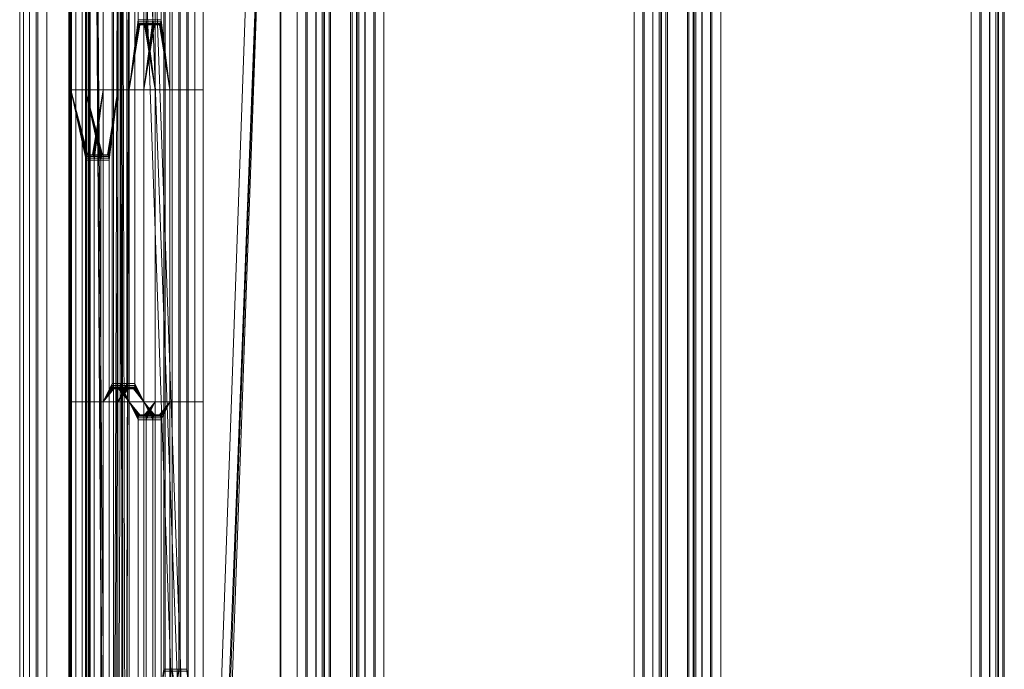
# Model space of a CAD drawing. Units: millimetres. Extents: x -345 to 220, y -628 to 1382.
# Drawn here: x -165 to 25, y 953 to 1078 of the extents above; entities that cross this region are included whole.
import ezdxf

# ---------------------------------------------------------------- set-up
doc = ezdxf.new("R2010")
doc.units = ezdxf.units.MM
doc.layers.add('1', color=7, linetype='Continuous', true_color=0xffffff)

# ---------------------------------------------------------------- blocks, each defined once
blk = doc.blocks.new('UG_SURFACE_006')
at = {"layer": '1', "color": 40, "linetype": 'Continuous', "lineweight": 18}
for points in [[(-164.65, 1377.43, 406.2), (-164.65, -622.57, 406.2), (-161.47, -622.57, 415.91), (-161.47, 1377.43, 415.91)], [(-164.6, 1377.43, 404.43), (-164.6, -622.57, 404.43), (-164.65, -622.57, 406.2), (-164.65, 1377.43, 406.2)], [(-163.93, 1377.43, 402.8), (-163.93, -622.57, 402.8), (-164.6, -622.57, 404.43), (-164.6, 1377.43, 404.43)], [(-162.74, 1377.43, 401.5), (-162.74, -622.57, 401.5), (-163.93, -622.57, 402.8), (-163.93, 1377.43, 402.8)], [(-161.18, 1377.43, 400.69), (-161.18, -622.57, 400.69), (-162.74, -622.57, 401.5), (-162.74, 1377.43, 401.5)], [(-161.47, 1377.43, 415.91), (-161.47, -622.57, 415.91), (-155.21, -622.57, 423.99), (-155.21, 1377.43, 423.99)], [(-159.43, 1377.43, 400.48), (-159.43, -622.57, 400.48), (-161.18, -622.57, 400.69), (-161.18, 1377.43, 400.69)], [(-109.51, 1377.43, 403.27), (-109.51, -622.57, 403.27), (-159.43, -622.57, 400.48), (-159.43, 1377.43, 400.48)], [(-155.21, 1377.43, 423.99), (-155.21, -622.57, 423.99), (-146.6, -622.57, 429.5), (-146.6, 1377.43, 429.5)], [(-146.6, 1377.43, 429.5), (-146.6, -622.57, 429.5), (-136.65, -622.57, 431.8), (-136.65, 1377.43, 431.8)], [(-136.65, 1377.43, 431.8), (-136.65, -622.57, 431.8), (-111.18, -622.57, 433.22), (-111.18, 1377.43, 433.22)], [(-111.18, 1377.43, 433.22), (-111.18, -622.57, 433.22), (-109.25, -622.57, 432.95), (-109.25, 1377.43, 432.95)], [(-107.62, 1377.43, 403.76), (-107.62, -622.57, 403.76), (-109.51, -622.57, 403.27), (-109.51, 1377.43, 403.27)], [(-109.25, 1377.43, 432.95), (-109.25, -622.57, 432.95), (-107.57, -622.57, 431.96), (-107.57, 1377.43, 431.96)], [(-106.06, 1377.43, 404.93), (-106.06, -622.57, 404.93), (-107.62, -622.57, 403.76), (-107.62, 1377.43, 403.76)], [(-107.57, 1377.43, 431.96), (-107.57, -622.57, 431.96), (-106.4, -622.57, 430.4), (-106.4, 1377.43, 430.4)], [(-106.4, 1377.43, 430.4), (-106.4, -622.57, 430.4), (-105.91, -622.57, 428.51), (-105.91, 1377.43, 428.51)], [(-105.07, 1377.43, 406.61), (-105.07, -622.57, 406.61), (-106.06, -622.57, 404.93), (-106.06, 1377.43, 404.93)], [(-105.91, 1377.43, 428.51), (-105.91, -622.57, 428.51), (-104.79, -622.57, 408.54), (-104.79, 1377.43, 408.54)], [(-104.79, 1377.43, 408.54), (-104.79, -622.57, 408.54), (-105.07, -622.57, 406.61), (-105.07, 1377.43, 406.61)]]:
    blk.add_3dface(points, dxfattribs=at)
blk = doc.blocks.new('UG_SURFACE_007')
at = {"layer": '1', "color": 40, "linetype": 'Continuous', "lineweight": 18}
for points in [[(-100.64, -622.57, 430.72), (-100.64, 1377.43, 430.72), (-100.92, 1377.43, 428.79), (-100.92, -622.57, 428.79)], [(-100.92, -622.57, 428.79), (-100.92, 1377.43, 428.79), (-99.8, 1377.43, 408.82), (-99.8, -622.57, 408.82)], [(-99.65, -622.57, 432.4), (-99.65, 1377.43, 432.4), (-100.64, 1377.43, 430.72), (-100.64, -622.57, 430.72)], [(-99.8, -622.57, 408.82), (-99.8, 1377.43, 408.82), (-99.31, 1377.43, 406.93), (-99.31, -622.57, 406.93)], [(-98.09, -622.57, 433.57), (-98.09, 1377.43, 433.57), (-99.65, 1377.43, 432.4), (-99.65, -622.57, 432.4)], [(-99.31, -622.57, 406.93), (-99.31, 1377.43, 406.93), (-98.14, 1377.43, 405.37), (-98.14, -622.57, 405.37)], [(-98.14, -622.57, 405.37), (-98.14, 1377.43, 405.37), (-96.46, 1377.43, 404.38), (-96.46, -622.57, 404.38)], [(-96.2, -622.57, 434.06), (-96.2, 1377.43, 434.06), (-98.09, 1377.43, 433.57), (-98.09, -622.57, 433.57)], [(-96.46, -622.57, 404.38), (-96.46, 1377.43, 404.38), (-94.53, 1377.43, 404.11), (-94.53, -622.57, 404.11)], [(-46.28, -622.57, 436.85), (-46.28, 1377.43, 436.85), (-96.2, 1377.43, 434.06), (-96.2, -622.57, 434.06)], [(-94.53, -622.57, 404.11), (-94.53, 1377.43, 404.11), (-44.61, 1377.43, 406.9), (-44.61, -622.57, 406.9)], [(-44.35, -622.57, 436.58), (-44.35, 1377.43, 436.58), (-46.28, 1377.43, 436.85), (-46.28, -622.57, 436.85)], [(-44.61, -622.57, 406.9), (-44.61, 1377.43, 406.9), (-42.72, 1377.43, 407.38), (-42.72, -622.57, 407.38)], [(-42.67, -622.57, 435.59), (-42.67, 1377.43, 435.59), (-44.35, 1377.43, 436.58), (-44.35, -622.57, 436.58)], [(-42.72, -622.57, 407.38), (-42.72, 1377.43, 407.38), (-41.16, 1377.43, 408.56), (-41.16, -622.57, 408.56)], [(-41.5, -622.57, 434.03), (-41.5, 1377.43, 434.03), (-42.67, 1377.43, 435.59), (-42.67, -622.57, 435.59)], [(-41.01, -622.57, 432.14), (-41.01, 1377.43, 432.14), (-41.5, 1377.43, 434.03), (-41.5, -622.57, 434.03)], [(-41.16, -622.57, 408.56), (-41.16, 1377.43, 408.56), (-40.17, 1377.43, 410.24), (-40.17, -622.57, 410.24)], [(-39.89, -622.57, 412.17), (-39.89, 1377.43, 412.17), (-41.01, 1377.43, 432.14), (-41.01, -622.57, 432.14)], [(-40.17, -622.57, 410.24), (-40.17, 1377.43, 410.24), (-39.89, 1377.43, 412.17), (-39.89, -622.57, 412.17)]]:
    blk.add_3dface(points, dxfattribs=at)
blk = doc.blocks.new('UG_SURFACE_008')
at = {"layer": '1', "color": 40, "linetype": 'Continuous', "lineweight": 18}
for points in [[(-35.74, -622.57, 434.35), (-35.74, 1377.43, 434.35), (-36.02, 1377.43, 432.42), (-36.02, -622.57, 432.42)], [(-36.02, -622.57, 432.42), (-36.02, 1377.43, 432.42), (-34.9, 1377.43, 412.45), (-34.9, -622.57, 412.45)], [(-34.75, -622.57, 436.03), (-34.75, 1377.43, 436.03), (-35.74, 1377.43, 434.35), (-35.74, -622.57, 434.35)], [(-34.9, -622.57, 412.45), (-34.9, 1377.43, 412.45), (-34.41, 1377.43, 410.56), (-34.41, -622.57, 410.56)], [(-33.19, -622.57, 437.2), (-33.19, 1377.43, 437.2), (-34.75, 1377.43, 436.03), (-34.75, -622.57, 436.03)], [(-34.41, -622.57, 410.56), (-34.41, 1377.43, 410.56), (-33.24, 1377.43, 409), (-33.24, -622.57, 409)], [(-33.24, -622.57, 409), (-33.24, 1377.43, 409), (-31.56, 1377.43, 408.01), (-31.56, -622.57, 408.01)], [(-31.3, -622.57, 437.69), (-31.3, 1377.43, 437.69), (-33.19, 1377.43, 437.2), (-33.19, -622.57, 437.2)], [(-31.56, -622.57, 408.01), (-31.56, 1377.43, 408.01), (-29.63, 1377.43, 407.74), (-29.63, -622.57, 407.74)], [(18.62, -622.57, 440.48), (18.62, 1377.43, 440.48), (-31.3, 1377.43, 437.69), (-31.3, -622.57, 437.69)], [(-29.63, -622.57, 407.74), (-29.63, 1377.43, 407.74), (20.29, 1377.43, 410.53), (20.29, -622.57, 410.53)], [(20.55, -622.57, 440.21), (20.55, 1377.43, 440.21), (18.62, 1377.43, 440.48), (18.62, -622.57, 440.48)], [(20.29, -622.57, 410.53), (20.29, 1377.43, 410.53), (22.18, 1377.43, 411.01), (22.18, -622.57, 411.01)], [(22.23, -622.57, 439.21), (22.23, 1377.43, 439.21), (20.55, 1377.43, 440.21), (20.55, -622.57, 440.21)], [(22.18, -622.57, 411.01), (22.18, 1377.43, 411.01), (23.74, 1377.43, 412.19), (23.74, -622.57, 412.19)], [(23.4, -622.57, 437.66), (23.4, 1377.43, 437.66), (22.23, 1377.43, 439.21), (22.23, -622.57, 439.21)], [(23.89, -622.57, 435.77), (23.89, 1377.43, 435.77), (23.4, 1377.43, 437.66), (23.4, -622.57, 437.66)], [(23.74, -622.57, 412.19), (23.74, 1377.43, 412.19), (24.73, 1377.43, 413.87), (24.73, -622.57, 413.87)], [(25.01, -622.57, 415.8), (25.01, 1377.43, 415.8), (23.89, 1377.43, 435.77), (23.89, -622.57, 435.77)], [(24.73, -622.57, 413.87), (24.73, 1377.43, 413.87), (25.01, 1377.43, 415.8), (25.01, -622.57, 415.8)]]:
    blk.add_3dface(points, dxfattribs=at)
blk = doc.blocks.new('UG_SURFACE_087')
at = {"layer": '1', "color": 251, "linetype": 'Continuous', "lineweight": 18}
for points in [[(-155, 1276.43, 397.14), (-154.8, 464.93, 395.69), (-154.8, 404.93, 395.69)], [(-154.8, 404.93, 395.69), (-154.8, 342.43, 395.69), (-155, -521.57, 397.14), (-155, 1276.43, 397.14)], [(-155, 1276.43, 397.14), (-154.8, 552.43, 395.69), (-154.8, 464.93, 395.69)], [(-155, 1276.43, 397.14), (-154.8, 697.43, 395.69), (-154.8, 652.43, 395.69)], [(-154.8, 652.43, 395.69), (-154.8, 552.43, 395.69), (-155, 1276.43, 397.14)], [(-155, 1276.43, 397.14), (-154.8, 794.93, 395.69), (-154.8, 752.43, 395.69)], [(-154.8, 752.43, 395.69), (-154.8, 697.43, 395.69), (-155, 1276.43, 397.14)], [(-155, 1276.43, 397.14), (-154.8, 942.43, 395.69), (-154.8, 839.93, 395.69)], [(-155, 1276.43, 397.14), (-154.8, 1004.93, 395.69), (-154.8, 942.43, 395.69)], [(-154.8, 839.93, 395.69), (-154.8, 794.93, 395.69), (-155, 1276.43, 397.14)], [(-155, 1276.43, 397.14), (-154.8, 1064.93, 395.69), (-154.8, 1004.93, 395.69)], [(-154.8, 1102.43, 395.69), (-154.8, 1064.93, 395.69), (-155, 1276.43, 397.14)], [(-155, 1276.43, 397.14), (-155, -521.57, 397.14), (-154.66, -521.57, 398.56), (-154.66, 1276.43, 398.56)], [(-154.66, 1276.43, 398.56), (-154.66, -521.57, 398.56), (-153.84, -521.57, 399.76), (-153.84, 1276.43, 399.76)], [(-153.84, 1276.43, 399.76), (-153.84, -521.57, 399.76), (-152.64, -521.57, 400.59), (-152.64, 1276.43, 400.59)], [(-152.64, 1276.43, 400.59), (-152.64, -521.57, 400.59), (-151.23, -521.57, 400.94), (-151.23, 1276.43, 400.94)], [(-152, 1276.43, 396.99), (-151.95, 1064.93, 396.63), (-151.95, 1102.43, 396.63)], [(-152, 1276.43, 396.99), (-151.95, 942.43, 396.63), (-151.95, 1004.93, 396.63)], [(-151.95, 1004.93, 396.63), (-151.95, 1064.93, 396.63), (-152, 1276.43, 396.99)], [(-152, 1276.43, 396.99), (-152, -521.57, 396.99), (-151.95, 794.93, 396.63), (-151.95, 839.93, 396.63)], [(-151.95, 839.93, 396.63), (-151.95, 942.43, 396.63), (-152, 1276.43, 396.99)], [(-151.92, 1276.43, 397.35), (-151.92, -521.57, 397.35), (-152, -521.57, 396.99), (-152, 1276.43, 396.99)], [(-151.71, 1276.43, 397.65), (-151.71, -521.57, 397.65), (-151.92, -521.57, 397.35), (-151.92, 1276.43, 397.35)], [(-151.41, 1276.43, 397.86), (-151.41, -521.57, 397.86), (-151.71, -521.57, 397.65), (-151.71, 1276.43, 397.65)], [(-151.06, 1276.43, 397.94), (-151.06, -521.57, 397.94), (-151.41, -521.57, 397.86), (-151.41, 1276.43, 397.86)], [(-145.45, 1221.62, 401.26), (-151.23, 1276.43, 400.94), (-151.23, -521.57, 400.94)], [(-151.06, 1276.43, 397.94), (-145.02, 403.97, 398.28), (-145.28, 402.75, 398.26)], [(-145.28, 1221.62, 398.26), (-144.29, 404.98, 398.32), (-151.06, 1276.43, 397.94)], [(-145.28, 402.75, 398.26), (-151.06, -521.57, 397.94), (-151.06, 1276.43, 397.94)], [(-144.29, 404.98, 398.32), (-145.02, 403.97, 398.28), (-151.06, 1276.43, 397.94)], [(-151.23, -521.57, 400.94), (-145.19, 1220.4, 401.27), (-145.45, 1221.62, 401.26)], [(-145.28, 1221.62, 398.26), (-145.02, 1220.4, 398.28), (-144.29, 404.98, 398.32)], [(-151.23, -521.57, 400.94), (-144.45, 1219.39, 401.32), (-145.19, 1220.4, 401.27)], [(-116.41, 414.26, 399.88), (-145.02, 1220.4, 398.28), (-144.29, 1219.39, 398.32), (-114.33, 417.12, 399.99)], [(-116.41, 414.26, 399.88), (-143.21, 405.61, 398.38), (-145.02, 1220.4, 398.28)], [(-143.21, 405.61, 398.38), (-144.29, 404.98, 398.32), (-145.02, 1220.4, 398.28)], [(-143.37, 1218.76, 401.38), (-144.45, 1219.39, 401.32), (-151.23, -521.57, 400.94), (-145.45, 402.75, 401.26)], [(-143.37, 1218.76, 401.38), (-145.45, 402.75, 401.26), (-145.19, 403.97, 401.27)], [(-116.57, 1210.11, 402.87), (-143.37, 1218.76, 401.38), (-145.19, 403.97, 401.27)], [(-114.33, 417.12, 399.99), (-144.29, 1219.39, 398.32), (-143.21, 1218.76, 398.38)], [(-143.21, 1218.76, 398.38), (-114.33, 1207.25, 399.99), (-114.33, 417.12, 399.99)], [(-116.57, 1210.11, 402.87), (-145.19, 403.97, 401.27), (-114.5, 1207.25, 402.99)], [(-114.5, 1207.25, 402.99), (-145.19, 403.97, 401.27), (-144.45, 404.98, 401.32)], [(-114.5, 1207.25, 402.99), (-144.45, 404.98, 401.32), (-143.37, 405.61, 401.38)], [(-143.37, 405.61, 401.38), (-114.5, 417.12, 402.99), (-114.5, 1207.25, 402.99)], [(-114.5, 417.12, 402.99), (-114.33, 417.12, 399.99), (-114.33, 1207.25, 399.99), (-114.5, 1207.25, 402.99)], [(-154.8, 1102.43, 395.69), (-148.58, 1102.43, 376.76), (-148.58, 1064.93, 376.76), (-154.8, 1064.93, 395.69)], [(-151.95, 1064.93, 396.63), (-145.73, 1064.93, 377.69), (-145.73, 1102.43, 377.69), (-151.95, 1102.43, 396.63)], [(-146.86, 1064.93, 371.53), (-148.58, 1064.93, 376.76), (-148.58, 1102.43, 376.76), (-146.86, 1102.43, 371.53)], [(-146.86, 1064.93, 371.53), (-146.86, 1102.43, 371.53), (-144.01, 1102.43, 372.47), (-144.01, 1064.93, 372.47)], [(-144.01, 1102.43, 372.47), (-145.73, 1102.43, 377.69), (-145.73, 1064.93, 377.69), (-144.01, 1064.93, 372.47)], [(-145.3, 1102.43, 366.78), (-143.57, 1102.43, 361.53), (-143.57, 1064.93, 361.53), (-145.3, 1064.93, 366.78)], [(-142.45, 1064.93, 367.72), (-142.45, 1102.43, 367.72), (-145.3, 1102.43, 366.78), (-145.3, 1064.93, 366.78)], [(-143.57, 1064.93, 361.53), (-143.57, 1102.43, 361.53), (-141.84, 1102.43, 356.27), (-141.84, 1078.43, 356.27)], [(-142.45, 1064.93, 367.72), (-140.72, 1064.93, 362.46), (-140.72, 1102.43, 362.46), (-142.45, 1102.43, 367.72)], [(-138.99, 1102.43, 357.21), (-138.99, 1078.43, 357.21), (-141.84, 1078.43, 356.27), (-141.84, 1102.43, 356.27)], [(-138.99, 1078.43, 357.21), (-138.99, 1102.43, 357.21), (-140.72, 1102.43, 362.46), (-140.72, 1064.93, 362.46)], [(-140.28, 1078.43, 351.52), (-140.28, 1102.43, 351.52), (-138.57, 1102.43, 346.33), (-138.57, 1064.93, 346.33)], [(-140.28, 1102.43, 351.52), (-140.28, 1078.43, 351.52), (-137.43, 1078.43, 352.46), (-137.43, 1102.43, 352.46)], [(-136.87, 1064.93, 341.13), (-138.57, 1064.93, 346.33), (-138.57, 1102.43, 346.33), (-136.87, 1102.43, 341.13)], [(-135.72, 1064.93, 347.26), (-135.72, 1102.43, 347.26), (-137.43, 1102.43, 352.46), (-137.43, 1078.43, 352.46)], [(-134.02, 1102.43, 342.07), (-134.02, 1064.93, 342.07), (-136.87, 1064.93, 341.13), (-136.87, 1102.43, 341.13)], [(-134.02, 1102.43, 342.07), (-135.72, 1102.43, 347.26), (-135.72, 1064.93, 347.26), (-134.02, 1064.93, 342.07)], [(-135.3, 1102.43, 336.38), (-133.74, 1102.43, 331.63), (-133.74, 1064.93, 331.63), (-135.3, 1064.93, 336.38)], [(-132.45, 1064.93, 337.32), (-132.45, 1102.43, 337.32), (-135.3, 1102.43, 336.38), (-135.3, 1064.93, 336.38)], [(-133.74, 1102.43, 331.63), (-132.18, 1102.43, 326.88), (-132.18, 1064.93, 326.88), (-133.74, 1064.93, 331.63)], [(-132.45, 1064.93, 337.32), (-130.89, 1064.93, 332.57), (-130.89, 1102.43, 332.57), (-132.45, 1102.43, 337.32)], [(-132.18, 1064.93, 326.88), (-132.18, 1102.43, 326.88), (-129.33, 1102.43, 327.82), (-129.33, 1064.93, 327.82)], [(-130.89, 1064.93, 332.57), (-129.33, 1064.93, 327.82), (-129.33, 1102.43, 327.82), (-130.89, 1102.43, 332.57)], [(-141.84, 1078.43, 356.27), (-141.82, 1078.05, 356.2), (-143.57, 1064.93, 361.53)], [(-143.57, 1064.93, 361.53), (-141.82, 1078.05, 356.2), (-141.75, 1077.73, 355.99)], [(-143.57, 1064.93, 361.53), (-141.75, 1077.73, 355.99), (-141.65, 1077.51, 355.68)], [(-143.57, 1064.93, 361.53), (-141.65, 1077.51, 355.68), (-141.53, 1077.43, 355.32)], [(-141.53, 1077.43, 355.32), (-140.59, 1077.43, 352.47), (-138.57, 1064.93, 346.33), (-143.57, 1064.93, 361.53)], [(-138.97, 1078.05, 357.13), (-141.82, 1078.05, 356.2), (-141.84, 1078.43, 356.27), (-138.99, 1078.43, 357.21)], [(-138.9, 1077.73, 356.93), (-141.75, 1077.73, 355.99), (-141.82, 1078.05, 356.2), (-138.97, 1078.05, 357.13)], [(-138.8, 1077.51, 356.62), (-141.65, 1077.51, 355.68), (-141.75, 1077.73, 355.99), (-138.9, 1077.73, 356.93)], [(-138.68, 1077.43, 356.26), (-141.53, 1077.43, 355.32), (-141.65, 1077.51, 355.68), (-138.8, 1077.51, 356.62)], [(-140.59, 1077.43, 352.47), (-141.53, 1077.43, 355.32), (-138.68, 1077.43, 356.26), (-137.74, 1077.43, 353.41)], [(-140.72, 1064.93, 362.46), (-138.97, 1078.05, 357.13), (-138.99, 1078.43, 357.21)], [(-138.9, 1077.73, 356.93), (-138.97, 1078.05, 357.13), (-140.72, 1064.93, 362.46)], [(-138.8, 1077.51, 356.62), (-138.9, 1077.73, 356.93), (-140.72, 1064.93, 362.46)], [(-138.68, 1077.43, 356.26), (-138.8, 1077.51, 356.62), (-140.72, 1064.93, 362.46)], [(-140.72, 1064.93, 362.46), (-135.72, 1064.93, 347.26), (-137.74, 1077.43, 353.41), (-138.68, 1077.43, 356.26)], [(-140.59, 1077.43, 352.47), (-140.47, 1077.51, 352.11), (-138.57, 1064.93, 346.33)], [(-140.59, 1077.43, 352.47), (-137.74, 1077.43, 353.41), (-137.62, 1077.51, 353.04), (-140.47, 1077.51, 352.11)], [(-140.47, 1077.51, 352.11), (-140.37, 1077.73, 351.8), (-138.57, 1064.93, 346.33)], [(-140.47, 1077.51, 352.11), (-137.62, 1077.51, 353.04), (-137.52, 1077.73, 352.74), (-140.37, 1077.73, 351.8)], [(-140.37, 1077.73, 351.8), (-140.3, 1078.05, 351.59), (-138.57, 1064.93, 346.33)], [(-140.37, 1077.73, 351.8), (-137.52, 1077.73, 352.74), (-137.45, 1078.05, 352.53), (-140.3, 1078.05, 351.59)], [(-138.57, 1064.93, 346.33), (-140.3, 1078.05, 351.59), (-140.28, 1078.43, 351.52)], [(-140.3, 1078.05, 351.59), (-137.45, 1078.05, 352.53), (-137.43, 1078.43, 352.46), (-140.28, 1078.43, 351.52)], [(-135.72, 1064.93, 347.26), (-137.62, 1077.51, 353.04), (-137.74, 1077.43, 353.41)], [(-135.72, 1064.93, 347.26), (-137.52, 1077.73, 352.74), (-137.62, 1077.51, 353.04)], [(-135.72, 1064.93, 347.26), (-137.45, 1078.05, 352.53), (-137.52, 1077.73, 352.74)], [(-137.43, 1078.43, 352.46), (-137.45, 1078.05, 352.53), (-135.72, 1064.93, 347.26)], [(-154.8, 1064.93, 395.69), (-151.83, 1051.82, 386.66), (-151.86, 1051.43, 386.73)], [(-154.8, 1064.93, 395.69), (-148.58, 1064.93, 376.76), (-150.61, 1052.43, 382.93), (-151.55, 1052.43, 385.78)], [(-154.8, 1064.93, 395.69), (-151.77, 1052.14, 386.45), (-151.83, 1051.82, 386.66)], [(-154.8, 1064.93, 395.69), (-151.66, 1052.36, 386.15), (-151.77, 1052.14, 386.45)], [(-151.55, 1052.43, 385.78), (-151.66, 1052.36, 386.15), (-154.8, 1064.93, 395.69)], [(-151.86, 1051.43, 386.73), (-151.86, 1004.93, 386.73), (-154.8, 1004.93, 395.69), (-154.8, 1064.93, 395.69)], [(-151.95, 1064.93, 396.63), (-148.81, 1052.36, 387.08), (-148.7, 1052.43, 386.72)], [(-151.95, 1064.93, 396.63), (-151.95, 1004.93, 396.63), (-149.01, 1004.93, 387.67), (-149.01, 1051.43, 387.67)], [(-148.7, 1052.43, 386.72), (-147.76, 1052.43, 383.87), (-145.73, 1064.93, 377.69), (-151.95, 1064.93, 396.63)], [(-149.01, 1051.43, 387.67), (-148.98, 1051.82, 387.6), (-151.95, 1064.93, 396.63)], [(-148.98, 1051.82, 387.6), (-148.92, 1052.14, 387.39), (-151.95, 1064.93, 396.63)], [(-148.92, 1052.14, 387.39), (-148.81, 1052.36, 387.08), (-151.95, 1064.93, 396.63)], [(-148.58, 1064.93, 376.76), (-150.49, 1052.36, 382.57), (-150.61, 1052.43, 382.93)], [(-150.39, 1052.14, 382.26), (-150.49, 1052.36, 382.57), (-148.58, 1064.93, 376.76)], [(-150.32, 1051.82, 382.06), (-150.39, 1052.14, 382.26), (-148.58, 1064.93, 376.76)], [(-150.3, 1051.43, 381.98), (-150.32, 1051.82, 382.06), (-148.58, 1064.93, 376.76)], [(-148.58, 1064.93, 376.76), (-148.58, 1004.93, 376.76), (-150.3, 1004.93, 381.98), (-150.3, 1051.43, 381.98)], [(-148.58, 1004.93, 376.76), (-148.58, 1064.93, 376.76), (-146.86, 1064.93, 371.53), (-146.86, 1008.43, 371.53)], [(-147.76, 1052.43, 383.87), (-147.64, 1052.36, 383.51), (-145.73, 1064.93, 377.69)], [(-145.73, 1064.93, 377.69), (-147.64, 1052.36, 383.51), (-147.54, 1052.14, 383.2)], [(-145.73, 1064.93, 377.69), (-147.54, 1052.14, 383.2), (-147.47, 1051.82, 382.99)], [(-145.73, 1064.93, 377.69), (-147.47, 1051.82, 382.99), (-147.45, 1051.43, 382.92)], [(-147.45, 1051.43, 382.92), (-147.45, 1004.93, 382.92), (-145.73, 1004.93, 377.69), (-145.73, 1064.93, 377.69)], [(-144.01, 1064.93, 372.47), (-144.01, 1008.43, 372.47), (-146.86, 1008.43, 371.53), (-146.86, 1064.93, 371.53)], [(-144.01, 1008.43, 372.47), (-144.01, 1064.93, 372.47), (-145.73, 1064.93, 377.69), (-145.73, 1004.93, 377.69)], [(-145.3, 1008.43, 366.78), (-145.3, 1064.93, 366.78), (-143.57, 1064.93, 361.53), (-143.57, 1004.93, 361.53)], [(-145.3, 1064.93, 366.78), (-145.3, 1008.43, 366.78), (-142.45, 1008.43, 367.72), (-142.45, 1064.93, 367.72)], [(-143.57, 1064.93, 361.53), (-138.57, 1064.93, 346.33), (-138.57, 1004.93, 346.33), (-143.57, 1004.93, 361.53)], [(-140.72, 1004.93, 362.46), (-140.72, 1064.93, 362.46), (-142.45, 1064.93, 367.72), (-142.45, 1008.43, 367.72)], [(-140.72, 1004.93, 362.46), (-135.72, 1004.93, 347.26), (-135.72, 1064.93, 347.26), (-140.72, 1064.93, 362.46)], [(-136.87, 1004.93, 341.13), (-138.57, 1004.93, 346.33), (-138.57, 1064.93, 346.33), (-136.87, 1064.93, 341.13)], [(-136.87, 1004.93, 341.13), (-136.87, 1064.93, 341.13), (-134.02, 1064.93, 342.07), (-134.02, 1004.93, 342.07)], [(-134.02, 1064.93, 342.07), (-135.72, 1064.93, 347.26), (-135.72, 1004.93, 347.26), (-134.02, 1004.93, 342.07)], [(-135.3, 1064.93, 336.38), (-133.74, 1064.93, 331.63), (-133.74, 1004.93, 331.63), (-135.3, 1004.93, 336.38)], [(-135.3, 1064.93, 336.38), (-135.3, 1004.93, 336.38), (-132.45, 1004.93, 337.32), (-132.45, 1064.93, 337.32)], [(-133.74, 1064.93, 331.63), (-132.18, 1064.93, 326.88), (-132.18, 1004.93, 326.88), (-133.74, 1004.93, 331.63)], [(-132.45, 1004.93, 337.32), (-130.89, 1004.93, 332.57), (-130.89, 1064.93, 332.57), (-132.45, 1064.93, 337.32)], [(-132.18, 1004.93, 326.88), (-132.18, 1064.93, 326.88), (-129.33, 1064.93, 327.82), (-129.33, 1004.93, 327.82)], [(-130.89, 1004.93, 332.57), (-129.33, 1004.93, 327.82), (-129.33, 1064.93, 327.82), (-130.89, 1064.93, 332.57)], [(-151.83, 1051.82, 386.66), (-148.98, 1051.82, 387.6), (-149.01, 1051.43, 387.67), (-151.86, 1051.43, 386.73)], [(-151.86, 1004.93, 386.73), (-151.86, 1051.43, 386.73), (-149.01, 1051.43, 387.67), (-149.01, 1004.93, 387.67)], [(-151.77, 1052.14, 386.45), (-148.92, 1052.14, 387.39), (-148.98, 1051.82, 387.6), (-151.83, 1051.82, 386.66)], [(-151.66, 1052.36, 386.15), (-148.81, 1052.36, 387.08), (-148.92, 1052.14, 387.39), (-151.77, 1052.14, 386.45)], [(-151.55, 1052.43, 385.78), (-148.7, 1052.43, 386.72), (-148.81, 1052.36, 387.08), (-151.66, 1052.36, 386.15)], [(-151.55, 1052.43, 385.78), (-150.61, 1052.43, 382.93), (-147.76, 1052.43, 383.87), (-148.7, 1052.43, 386.72)], [(-147.76, 1052.43, 383.87), (-150.61, 1052.43, 382.93), (-150.49, 1052.36, 382.57), (-147.64, 1052.36, 383.51)], [(-147.64, 1052.36, 383.51), (-150.49, 1052.36, 382.57), (-150.39, 1052.14, 382.26), (-147.54, 1052.14, 383.2)], [(-147.54, 1052.14, 383.2), (-150.39, 1052.14, 382.26), (-150.32, 1051.82, 382.06), (-147.47, 1051.82, 382.99)], [(-147.47, 1051.82, 382.99), (-150.32, 1051.82, 382.06), (-150.3, 1051.43, 381.98), (-147.45, 1051.43, 382.92)], [(-147.45, 1004.93, 382.92), (-147.45, 1051.43, 382.92), (-150.3, 1051.43, 381.98), (-150.3, 1004.93, 381.98)], [(-146.86, 1008.43, 371.53), (-146.84, 1008.05, 371.46), (-148.58, 1004.93, 376.76)], [(-148.58, 1004.93, 376.76), (-146.84, 1008.05, 371.46), (-146.77, 1007.73, 371.25)], [(-148.58, 1004.93, 376.76), (-146.77, 1007.73, 371.25), (-146.67, 1007.51, 370.95)], [(-148.58, 1004.93, 376.76), (-146.67, 1007.51, 370.95), (-146.55, 1007.43, 370.58)], [(-143.57, 1004.93, 361.53), (-148.58, 1004.93, 376.76), (-146.55, 1007.43, 370.58), (-145.61, 1007.43, 367.73)], [(-143.99, 1008.05, 372.4), (-146.84, 1008.05, 371.46), (-146.86, 1008.43, 371.53), (-144.01, 1008.43, 372.47)], [(-143.92, 1007.73, 372.19), (-146.77, 1007.73, 371.25), (-146.84, 1008.05, 371.46), (-143.99, 1008.05, 372.4)], [(-143.82, 1007.51, 371.88), (-146.67, 1007.51, 370.95), (-146.77, 1007.73, 371.25), (-143.92, 1007.73, 372.19)], [(-143.7, 1007.43, 371.52), (-146.55, 1007.43, 370.58), (-146.67, 1007.51, 370.95), (-143.82, 1007.51, 371.88)], [(-145.61, 1007.43, 367.73), (-146.55, 1007.43, 370.58), (-143.7, 1007.43, 371.52), (-142.76, 1007.43, 368.67)], [(-145.73, 1004.93, 377.69), (-143.99, 1008.05, 372.4), (-144.01, 1008.43, 372.47)], [(-143.92, 1007.73, 372.19), (-143.99, 1008.05, 372.4), (-145.73, 1004.93, 377.69)], [(-143.82, 1007.51, 371.88), (-143.92, 1007.73, 372.19), (-145.73, 1004.93, 377.69)], [(-143.7, 1007.43, 371.52), (-143.82, 1007.51, 371.88), (-145.73, 1004.93, 377.69)], [(-142.76, 1007.43, 368.67), (-143.7, 1007.43, 371.52), (-145.73, 1004.93, 377.69), (-140.72, 1004.93, 362.46)], [(-145.61, 1007.43, 367.73), (-145.49, 1007.51, 367.37), (-143.57, 1004.93, 361.53)], [(-145.61, 1007.43, 367.73), (-142.76, 1007.43, 368.67), (-142.64, 1007.51, 368.31), (-145.49, 1007.51, 367.37)], [(-145.49, 1007.51, 367.37), (-145.39, 1007.73, 367.06), (-143.57, 1004.93, 361.53)], [(-145.49, 1007.51, 367.37), (-142.64, 1007.51, 368.31), (-142.54, 1007.73, 368), (-145.39, 1007.73, 367.06)], [(-145.39, 1007.73, 367.06), (-145.32, 1008.05, 366.86), (-143.57, 1004.93, 361.53)], [(-145.39, 1007.73, 367.06), (-142.54, 1007.73, 368), (-142.47, 1008.05, 367.79), (-145.32, 1008.05, 366.86)], [(-143.57, 1004.93, 361.53), (-145.32, 1008.05, 366.86), (-145.3, 1008.43, 366.78)], [(-145.32, 1008.05, 366.86), (-142.47, 1008.05, 367.79), (-142.45, 1008.43, 367.72), (-145.3, 1008.43, 366.78)], [(-140.72, 1004.93, 362.46), (-142.64, 1007.51, 368.31), (-142.76, 1007.43, 368.67)], [(-140.72, 1004.93, 362.46), (-142.54, 1007.73, 368), (-142.64, 1007.51, 368.31)], [(-140.72, 1004.93, 362.46), (-142.47, 1008.05, 367.79), (-142.54, 1007.73, 368)], [(-142.45, 1008.43, 367.72), (-142.47, 1008.05, 367.79), (-140.72, 1004.93, 362.46)], [(-151.86, 942.43, 386.73), (-154.8, 942.43, 395.69), (-154.8, 1004.93, 395.69), (-151.86, 1004.93, 386.73)], [(-149.01, 1004.93, 387.67), (-151.95, 1004.93, 396.63), (-151.95, 942.43, 396.63), (-149.01, 942.43, 387.67)], [(-151.86, 942.43, 386.73), (-151.86, 1004.93, 386.73), (-149.01, 1004.93, 387.67), (-149.01, 942.43, 387.67)], [(-150.3, 1004.93, 381.98), (-148.58, 1004.93, 376.76), (-148.58, 942.43, 376.76), (-150.3, 942.43, 381.98)], [(-147.45, 942.43, 382.92), (-147.45, 1004.93, 382.92), (-150.3, 1004.93, 381.98), (-150.3, 942.43, 381.98)], [(-148.58, 1004.93, 376.76), (-143.57, 1004.93, 361.53), (-143.57, 942.43, 361.53), (-148.58, 942.43, 376.76)], [(-147.45, 942.43, 382.92), (-145.73, 942.43, 377.69), (-145.73, 1004.93, 377.69), (-147.45, 1004.93, 382.92)], [(-145.73, 942.43, 377.69), (-140.72, 942.43, 362.46), (-140.72, 1004.93, 362.46), (-145.73, 1004.93, 377.69)], [(-143.57, 1004.93, 361.53), (-141.82, 1001.82, 356.2), (-141.84, 1001.43, 356.27)], [(-143.57, 1004.93, 361.53), (-138.57, 1004.93, 346.33), (-140.59, 1002.43, 352.47), (-141.53, 1002.43, 355.32)], [(-143.57, 1004.93, 361.53), (-141.75, 1002.14, 355.99), (-141.82, 1001.82, 356.2)], [(-143.57, 1004.93, 361.53), (-141.65, 1002.36, 355.68), (-141.75, 1002.14, 355.99)], [(-141.53, 1002.43, 355.32), (-141.65, 1002.36, 355.68), (-143.57, 1004.93, 361.53)], [(-141.84, 1001.43, 356.27), (-141.84, 942.43, 356.27), (-143.57, 942.43, 361.53), (-143.57, 1004.93, 361.53)], [(-135.72, 1004.93, 347.26), (-140.72, 1004.93, 362.46), (-138.68, 1002.43, 356.26), (-137.74, 1002.43, 353.41)], [(-140.72, 1004.93, 362.46), (-140.72, 942.43, 362.46), (-138.99, 942.43, 357.21), (-138.99, 1001.43, 357.21)], [(-140.72, 1004.93, 362.46), (-138.8, 1002.36, 356.62), (-138.68, 1002.43, 356.26)], [(-138.99, 1001.43, 357.21), (-138.97, 1001.82, 357.13), (-140.72, 1004.93, 362.46)], [(-138.97, 1001.82, 357.13), (-138.9, 1002.14, 356.93), (-140.72, 1004.93, 362.46)], [(-138.9, 1002.14, 356.93), (-138.8, 1002.36, 356.62), (-140.72, 1004.93, 362.46)], [(-138.57, 1004.93, 346.33), (-140.47, 1002.36, 352.11), (-140.59, 1002.43, 352.47)], [(-140.37, 1002.14, 351.8), (-140.47, 1002.36, 352.11), (-138.57, 1004.93, 346.33)], [(-140.3, 1001.82, 351.59), (-140.37, 1002.14, 351.8), (-138.57, 1004.93, 346.33)], [(-140.28, 1001.43, 351.52), (-140.3, 1001.82, 351.59), (-138.57, 1004.93, 346.33)], [(-138.57, 1004.93, 346.33), (-138.57, 942.43, 346.33), (-140.28, 942.43, 351.52), (-140.28, 1001.43, 351.52)], [(-138.57, 942.43, 346.33), (-138.57, 1004.93, 346.33), (-136.87, 1004.93, 341.13), (-136.87, 953.43, 341.13)], [(-137.74, 1002.43, 353.41), (-137.62, 1002.36, 353.04), (-135.72, 1004.93, 347.26)], [(-135.72, 1004.93, 347.26), (-137.62, 1002.36, 353.04), (-137.52, 1002.14, 352.74)], [(-135.72, 1004.93, 347.26), (-137.52, 1002.14, 352.74), (-137.45, 1001.82, 352.53)], [(-135.72, 1004.93, 347.26), (-137.45, 1001.82, 352.53), (-137.43, 1001.43, 352.46)], [(-137.43, 1001.43, 352.46), (-137.43, 942.43, 352.46), (-135.72, 942.43, 347.26), (-135.72, 1004.93, 347.26)], [(-134.02, 1004.93, 342.07), (-134.02, 953.43, 342.07), (-136.87, 953.43, 341.13), (-136.87, 1004.93, 341.13)], [(-134.02, 953.43, 342.07), (-134.02, 1004.93, 342.07), (-135.72, 1004.93, 347.26), (-135.72, 942.43, 347.26)], [(-135.3, 953.43, 336.38), (-135.3, 1004.93, 336.38), (-133.74, 1004.93, 331.63), (-133.74, 942.43, 331.63)], [(-135.3, 1004.93, 336.38), (-135.3, 953.43, 336.38), (-132.45, 953.43, 337.32), (-132.45, 1004.93, 337.32)], [(-133.74, 1004.93, 331.63), (-132.18, 1004.93, 326.88), (-132.18, 942.43, 326.88), (-133.74, 942.43, 331.63)], [(-130.89, 942.43, 332.57), (-130.89, 1004.93, 332.57), (-132.45, 1004.93, 337.32), (-132.45, 953.43, 337.32)], [(-129.33, 1004.93, 327.82), (-129.33, 942.43, 327.82), (-132.18, 942.43, 326.88), (-132.18, 1004.93, 326.88)], [(-130.89, 942.43, 332.57), (-129.33, 942.43, 327.82), (-129.33, 1004.93, 327.82), (-130.89, 1004.93, 332.57)], [(-141.82, 1001.82, 356.2), (-138.97, 1001.82, 357.13), (-138.99, 1001.43, 357.21), (-141.84, 1001.43, 356.27)], [(-141.84, 942.43, 356.27), (-141.84, 1001.43, 356.27), (-138.99, 1001.43, 357.21), (-138.99, 942.43, 357.21)], [(-141.75, 1002.14, 355.99), (-138.9, 1002.14, 356.93), (-138.97, 1001.82, 357.13), (-141.82, 1001.82, 356.2)], [(-141.65, 1002.36, 355.68), (-138.8, 1002.36, 356.62), (-138.9, 1002.14, 356.93), (-141.75, 1002.14, 355.99)], [(-141.53, 1002.43, 355.32), (-138.68, 1002.43, 356.26), (-138.8, 1002.36, 356.62), (-141.65, 1002.36, 355.68)], [(-141.53, 1002.43, 355.32), (-140.59, 1002.43, 352.47), (-137.74, 1002.43, 353.41), (-138.68, 1002.43, 356.26)], [(-137.74, 1002.43, 353.41), (-140.59, 1002.43, 352.47), (-140.47, 1002.36, 352.11), (-137.62, 1002.36, 353.04)], [(-137.62, 1002.36, 353.04), (-140.47, 1002.36, 352.11), (-140.37, 1002.14, 351.8), (-137.52, 1002.14, 352.74)], [(-137.52, 1002.14, 352.74), (-140.37, 1002.14, 351.8), (-140.3, 1001.82, 351.59), (-137.45, 1001.82, 352.53)], [(-137.45, 1001.82, 352.53), (-140.3, 1001.82, 351.59), (-140.28, 1001.43, 351.52), (-137.43, 1001.43, 352.46)], [(-137.43, 942.43, 352.46), (-137.43, 1001.43, 352.46), (-140.28, 1001.43, 351.52), (-140.28, 942.43, 351.52)], [(-136.87, 953.43, 341.13), (-136.84, 953.05, 341.06), (-138.57, 942.43, 346.33)], [(-133.99, 953.05, 342), (-136.84, 953.05, 341.06), (-136.87, 953.43, 341.13), (-134.02, 953.43, 342.07)], [(-135.72, 942.43, 347.26), (-133.99, 953.05, 342), (-134.02, 953.43, 342.07)], [(-133.74, 942.43, 331.63), (-135.33, 953.05, 336.46), (-135.3, 953.43, 336.38)], [(-135.33, 953.05, 336.46), (-132.48, 953.05, 337.39), (-132.45, 953.43, 337.32), (-135.3, 953.43, 336.38)], [(-132.45, 953.43, 337.32), (-132.48, 953.05, 337.39), (-130.89, 942.43, 332.57)]]:
    blk.add_3dface(points, dxfattribs=at)

msp = doc.modelspace()

# ---------------------------------------------------------------- linework, layer by layer
at = {"layer": '1', "color": 40, "linetype": 'Continuous', "lineweight": 18}
for p, q in [((-159.43, -622.57, 400.48), (-159.43, 1377.43, 400.48)), ((-136.65, -622.57, 431.8), (-136.65, 1377.43, 431.8)), ((-111.18, -622.57, 433.22), (-111.18, 1377.43, 433.22)), ((-109.51, -622.57, 403.27), (-109.51, 1377.43, 403.27)), ((-105.91, -622.57, 428.51), (-105.91, 1377.43, 428.51)), ((-104.79, -622.57, 408.54), (-104.79, 1377.43, 408.54)), ((-100.92, 1377.43, 428.79), (-100.92, -622.57, 428.79)), ((-99.8, 1377.43, 408.82), (-99.8, -622.57, 408.82)), ((-96.2, 1377.43, 434.06), (-96.2, -622.57, 434.06)), ((-94.53, 1377.43, 404.11), (-94.53, -622.57, 404.11)), ((-94.53, 1377.43, 404.11), (-94.53, -622.57, 404.11)), ((-46.28, 1377.43, 436.85), (-46.28, -622.57, 436.85)), ((-44.61, 1377.43, 406.9), (-44.61, -622.57, 406.9)), ((-41.01, 1377.43, 432.14), (-41.01, -622.57, 432.14)), ((-39.89, 1377.43, 412.17), (-39.89, -622.57, 412.17)), ((-36.02, 1377.43, 432.42), (-36.02, -622.57, 432.42)), ((-34.9, 1377.43, 412.45), (-34.9, -622.57, 412.45)), ((-31.3, 1377.43, 437.69), (-31.3, -622.57, 437.69)), ((-29.63, 1377.43, 407.74), (-29.63, -622.57, 407.74)), ((18.62, 1377.43, 440.48), (18.62, -622.57, 440.48)), ((20.29, 1377.43, 410.53), (20.29, -622.57, 410.53)), ((23.89, 1377.43, 435.77), (23.89, -622.57, 435.77)), ((25.01, 1377.43, 415.8), (25.01, -622.57, 415.8))]:
    msp.add_line(p, q, dxfattribs=at)
at = {"layer": '1', "color": 251, "linetype": 'Continuous', "lineweight": 18}
for p, q in [((-154.8, -521.57, 395.69), (-154.8, 1276.43, 395.69)), ((-151.95, -521.57, 396.63), (-151.95, 1276.43, 396.63)), ((-151.23, -521.57, 400.94), (-151.23, 1276.43, 400.94)), ((-151.06, -521.57, 397.94), (-151.06, 1276.43, 397.94)), ((-132.18, -518.57, 326.88), (-132.18, 1273.43, 326.88)), ((-129.33, -518.57, 327.82), (-129.33, 1273.43, 327.82)), ((-114.5, 417.12, 402.99), (-114.5, 1207.25, 402.99)), ((-114.33, 417.12, 399.99), (-114.33, 1207.25, 399.99)), ((-146.86, 1150.43, 371.53), (-146.86, 1008.43, 371.53)), ((-145.3, 1150.43, 366.78), (-145.3, 1008.43, 366.78)), ((-144.01, 1150.43, 372.47), (-144.01, 1008.43, 372.47)), ((-142.45, 1150.43, 367.72), (-142.45, 1008.43, 367.72)), ((-136.87, 1150.43, 341.13), (-136.87, 953.43, 341.13)), ((-135.3, 1150.43, 336.38), (-135.3, 953.43, 336.38)), ((-134.02, 1150.43, 342.07), (-134.02, 953.43, 342.07)), ((-132.45, 1150.43, 337.32), (-132.45, 953.43, 337.32)), ((-138.99, 1078.43, 357.21), (-141.84, 1078.43, 356.27)), ((-141.53, 1077.43, 355.32), (-138.68, 1077.43, 356.26)), ((-140.59, 1077.43, 352.47), (-141.53, 1077.43, 355.32)), ((-137.74, 1077.43, 353.41), (-140.59, 1077.43, 352.47)), ((-140.28, 1078.43, 351.52), (-137.43, 1078.43, 352.46)), ((-137.74, 1077.43, 353.41), (-138.68, 1077.43, 356.26)), ((-151.86, 1051.43, 386.73), (-149.01, 1051.43, 387.67)), ((-151.86, 1051.43, 386.73), (-151.86, 903.43, 386.73)), ((-151.55, 1052.43, 385.78), (-150.61, 1052.43, 382.93)), ((-148.7, 1052.43, 386.72), (-151.55, 1052.43, 385.78)), ((-150.61, 1052.43, 382.93), (-147.76, 1052.43, 383.87)), ((-150.3, 1051.43, 381.98), (-150.3, 903.43, 381.98)), ((-147.45, 1051.43, 382.92), (-150.3, 1051.43, 381.98)), ((-149.01, 1051.43, 387.67), (-149.01, 903.43, 387.67)), ((-148.7, 1052.43, 386.72), (-147.76, 1052.43, 383.87)), ((-147.45, 1051.43, 382.92), (-147.45, 903.43, 382.92)), ((-144.01, 1008.43, 372.47), (-146.86, 1008.43, 371.53)), ((-145.61, 1007.43, 367.73), (-146.55, 1007.43, 370.58)), ((-146.55, 1007.43, 370.58), (-143.7, 1007.43, 371.52)), ((-142.76, 1007.43, 368.67), (-145.61, 1007.43, 367.73)), ((-145.3, 1008.43, 366.78), (-142.45, 1008.43, 367.72)), ((-142.76, 1007.43, 368.67), (-143.7, 1007.43, 371.52)), ((-141.84, 1001.43, 356.27), (-141.84, 853.43, 356.27)), ((-141.84, 1001.43, 356.27), (-138.99, 1001.43, 357.21)), ((-141.53, 1002.43, 355.32), (-140.59, 1002.43, 352.47)), ((-138.68, 1002.43, 356.26), (-141.53, 1002.43, 355.32)), ((-140.59, 1002.43, 352.47), (-137.74, 1002.43, 353.41)), ((-137.43, 1001.43, 352.46), (-140.28, 1001.43, 351.52)), ((-140.28, 1001.43, 351.52), (-140.28, 853.43, 351.52)), ((-138.99, 1001.43, 357.21), (-138.99, 853.43, 357.21)), ((-138.68, 1002.43, 356.26), (-137.74, 1002.43, 353.41)), ((-137.43, 1001.43, 352.46), (-137.43, 853.43, 352.46))]:
    msp.add_line(p, q, dxfattribs=at)
at = {"layer": '1', "color": 251, "linetype": 'Continuous', "lineweight": 18, "extrusion": (0.949972, -7.44211e-17, 0.312335)}
for centre, start, end in [((1078.43, 381.75, -23.47), 90, 180), ((1078.43, 378.75, -23.47), 180, 270), ((1078.43, 381.75, -20.47), 90, 180), ((1078.43, 378.75, -20.47), 180, 270), ((1051.43, 413.82, -23.47), 360, 90), ((1051.43, 410.82, -23.47), 270, 360), ((1051.43, 413.82, -20.47), 360, 90), ((1051.43, 410.82, -20.47), 270, 360), ((1008.43, 397.82, -23.47), 90, 180), ((1008.43, 394.82, -23.47), 180, 270), ((1008.43, 397.82, -20.47), 90, 180), ((1008.43, 394.82, -20.47), 180, 270), ((1001.43, 381.75, -23.47), 360, 90), ((1001.43, 378.75, -23.47), 270, 360), ((1001.43, 381.75, -20.47), 360, 90), ((1001.43, 378.75, -20.47), 270, 360)]:
    msp.add_arc(centre, 1, start, end, dxfattribs=at)

# ---------------------------------------------------------------- block references
at = {"layer": '1', "color": 40, "linetype": 'Continuous', "lineweight": 18}
for name in ['UG_SURFACE_006', 'UG_SURFACE_007', 'UG_SURFACE_008']:
    msp.add_blockref(name, (0, 0), dxfattribs=at)
at = {"layer": '1', "color": 251, "linetype": 'Continuous', "lineweight": 18}
msp.add_blockref('UG_SURFACE_087', (0, 0), dxfattribs=at)

doc.saveas('drawing.dxf')
